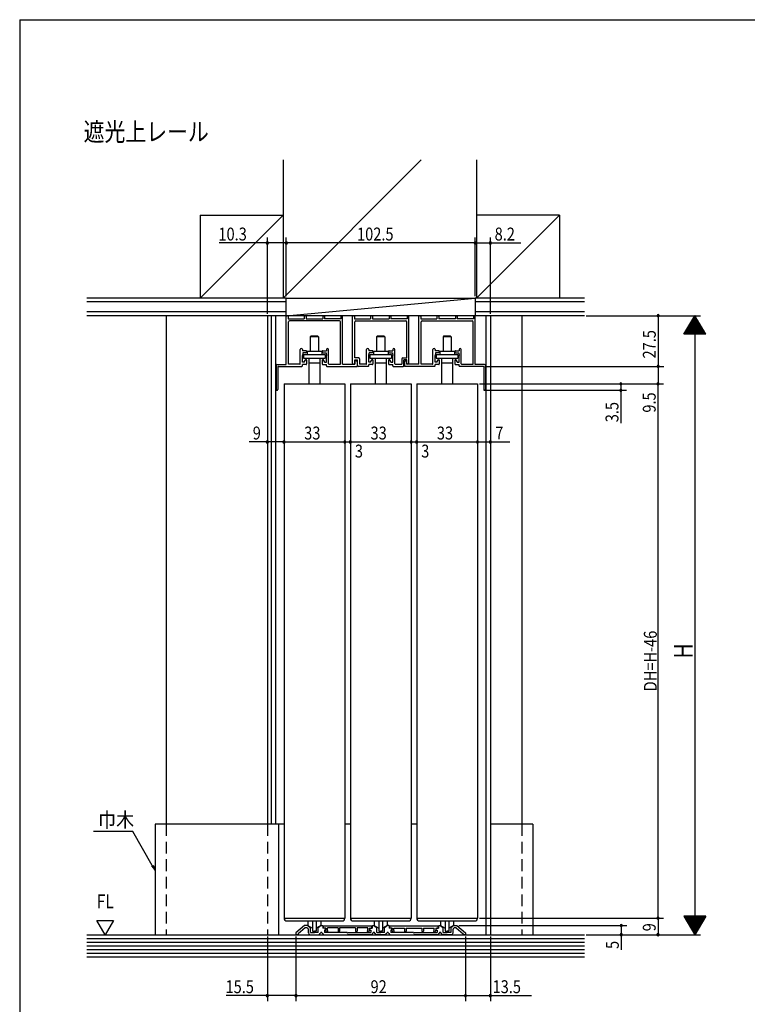
# Model space of a CAD drawing. Extents: x 19 to 1166, y 16 to 831.
# Drawn here: x 24 to 418, y 290 to 825 of the extents above; entities that cross this region are included whole.
import ezdxf
from ezdxf.enums import TextEntityAlignment as Align

# ---------------------------------------------------------------- set-up
doc = ezdxf.new("R2010")
doc.units = 0
doc.linetypes.add('DASHED2', pattern=[9.525, 6.35, -3.175])
for name, color, linetype in [('KI1', 7, 'CONTINUOUS'), ('KI2', 4, 'CONTINUOUS'), ('MJ', 2, 'CONTINUOUS'), ('OS', 2, 'CONTINUOUS'), ('SU', 3, 'CONTINUOUS'), ('TS', 6, 'DASHED2'), ('WK', 7, 'CONTINUOUS')]:
    doc.layers.add(name, color=color, linetype=linetype)
doc.styles.get("Standard").update_dxf_attribs({"font": 'romans.shx', "width": 0.83, "bigfont": 'extfont.shx'})

msp = doc.modelspace()

# ---------------------------------------------------------------- linework, layer by layer
at = {"layer": 'KI1'}
for p, q in [((168.197034, 637.605744), (168.197034, 663.605744)), ((169.197034, 663.605744), (169.197034, 662.405744)), ((177.947034, 663.605744), (177.947034, 662.405744)), ((178.947034, 663.605744), (178.947034, 662.405744)), ((187.947034, 663.605744), (187.947034, 662.405744)), ((188.947034, 663.605744), (188.947034, 662.405744)), ((197.697034, 663.605744), (197.697034, 662.405744)), ((198.697034, 637.755744), (198.697034, 663.605744)), ((204.197034, 638.335744), (204.197034, 663.605744)), ((205.197034, 663.605744), (205.197034, 662.405744)), ((213.947034, 663.605744), (213.947034, 662.405744)), ((214.947034, 663.605744), (214.947034, 662.405744)), ((223.947034, 663.605744), (223.947034, 662.405744)), ((224.947034, 663.605744), (224.947034, 662.405744)), ((233.697034, 663.605744), (233.697034, 662.405744)), ((234.697034, 638.335744), (234.697034, 663.605744)), ((240.197034, 637.755744), (240.197034, 663.605744)), ((241.197034, 663.605744), (241.197034, 662.405744)), ((249.947034, 663.605744), (249.947034, 662.405744)), ((250.947034, 663.605744), (250.947034, 662.405744)), ((259.947034, 663.605744), (259.947034, 662.405744)), ((260.947034, 663.605744), (260.947034, 662.405744)), ((269.697034, 663.605744), (269.697034, 662.405744)), ((270.697034, 637.605744), (270.697034, 663.605744)), ((169.197034, 662.405744), (177.947034, 662.405744)), ((169.347034, 637.755744), (169.347034, 660.755744)), ((197.047034, 661.255744), (169.847034, 661.255744)), ((178.947034, 662.405744), (187.947034, 662.405744)), ((197.697034, 662.405744), (188.947034, 662.405744)), ((197.547034, 637.755744), (197.547034, 660.755744)), ((205.197034, 662.405744), (213.947034, 662.405744)), ((205.347034, 641.255744), (205.347034, 660.755744)), ((205.847034, 661.255744), (233.047034, 661.255744)), ((214.947034, 662.405744), (223.947034, 662.405744)), ((233.697034, 662.405744), (224.947034, 662.405744)), ((233.547034, 641.255744), (233.547034, 660.755744)), ((241.197034, 662.405744), (249.947034, 662.405744)), ((241.347034, 637.755744), (241.347034, 660.755744)), ((241.847034, 661.255744), (269.047034, 661.255744)), ((259.947034, 662.405744), (250.947034, 662.405744)), ((269.697034, 662.405744), (260.947034, 662.405744)), ((269.547034, 637.755744), (269.547034, 660.755744)), ((175.797034, 638.055744), (175.797034, 645.780744)), ((176.947034, 645.780744), (176.947034, 645.055744)), ((178.89577, 645.055744), (176.947034, 645.055744)), ((177.147034, 643.905744), (176.947034, 642.405744)), ((176.947034, 638.905744), (176.947034, 642.405744)), ((178.69577, 643.905744), (177.147034, 643.905744)), ((179.19577, 644.755744), (179.19577, 644.405744)), ((187.69577, 644.755744), (187.69577, 644.405744)), ((187.99577, 645.055744), (189.947034, 645.055744)), ((188.19577, 643.905744), (189.747034, 643.905744)), ((189.747034, 643.905744), (189.947034, 642.405744)), ((189.947034, 645.780744), (189.947034, 645.055744)), ((189.947034, 638.905744), (189.947034, 642.405744)), ((191.097034, 638.055744), (191.097034, 645.780744)), ((211.797034, 638.055744), (211.797034, 645.780744)), ((212.947034, 645.780744), (212.947034, 645.055744)), ((214.898298, 645.055744), (212.947034, 645.055744)), ((212.947034, 642.405744), (213.147034, 643.905744)), ((212.947034, 638.905744), (212.947034, 642.405744)), ((214.698298, 643.905744), (213.147034, 643.905744)), ((215.198298, 644.755744), (215.198298, 644.405744)), ((223.698298, 644.755744), (223.698298, 644.405744)), ((223.998298, 645.055744), (225.947034, 645.055744)), ((224.198298, 643.905744), (225.747034, 643.905744)), ((225.747034, 643.905744), (225.947034, 642.405744)), ((225.947034, 645.780744), (225.947034, 645.055744)), ((225.947034, 638.905744), (225.947034, 642.405744)), ((227.097034, 638.055744), (227.097034, 645.780744)), ((247.797034, 638.055744), (247.797034, 645.780744)), ((248.947034, 645.780744), (248.947034, 645.055744)), ((250.898298, 645.055744), (248.947034, 645.055744)), ((249.147034, 643.905744), (248.947034, 642.405744)), ((248.947034, 638.905744), (248.947034, 642.405744)), ((250.698298, 643.905744), (249.147034, 643.905744)), ((251.198298, 644.755744), (251.198298, 644.405744)), ((259.698298, 644.755744), (259.698298, 644.405744)), ((259.998298, 645.055744), (261.947034, 645.055744)), ((260.198298, 643.905744), (261.747034, 643.905744)), ((261.747034, 643.905744), (261.947034, 642.405744)), ((261.947034, 645.780744), (261.947034, 645.055744)), ((261.947034, 638.905744), (261.947034, 642.405744)), ((263.097034, 638.055744), (263.097034, 645.780744)), ((162.597034, 637.105744), (162.597034, 624.105744)), ((163.097034, 637.605744), (168.197034, 637.605744)), ((163.597034, 636.305744), (163.597034, 624.105744)), ((163.897034, 636.605744), (176.647034, 636.605744)), ((175.497034, 637.755744), (169.347034, 637.755744)), ((178.047034, 638.905744), (176.947034, 638.905744)), ((178.897034, 637.605744), (176.947034, 637.605744)), ((176.947034, 636.905744), (176.947034, 637.605744)), ((178.047034, 639.305744), (178.697034, 640.305744)), ((178.047034, 638.905744), (178.047034, 639.305744)), ((178.897034, 640.305744), (178.697034, 640.305744)), ((179.197034, 640.005744), (179.197034, 637.905744)), ((187.697034, 640.005744), (187.697034, 637.905744)), ((187.997034, 640.305744), (188.197034, 640.305744)), ((187.997034, 637.605744), (189.947034, 637.605744)), ((188.847034, 639.305744), (188.197034, 640.305744)), ((188.847034, 638.905744), (188.847034, 639.305744)), ((188.847034, 638.905744), (189.947034, 638.905744)), ((189.947034, 636.905744), (189.947034, 637.605744)), ((190.247034, 636.605744), (206.627034, 636.605744)), ((191.397034, 637.755744), (197.547034, 637.755744)), ((198.697034, 637.755744), (205.427034, 637.755744)), ((207.497034, 641.255744), (205.347034, 641.255744)), ((205.347034, 640.105744), (206.847034, 640.105744)), ((205.347034, 638.335744), (205.347034, 640.105744)), ((205.427034, 639.005744), (205.427034, 637.755744)), ((206.627034, 639.005744), (206.627034, 636.605744)), ((206.847034, 637.105744), (206.847034, 640.105744)), ((212.647034, 636.605744), (207.347034, 636.605744)), ((207.997034, 640.755744), (207.997034, 637.755744)), ((211.497034, 637.755744), (207.997034, 637.755744)), ((214.047034, 638.905744), (212.947034, 638.905744)), ((214.897034, 637.605744), (212.947034, 637.605744)), ((212.947034, 636.905744), (212.947034, 637.605744)), ((214.047034, 639.305744), (214.697034, 640.305744)), ((214.047034, 638.905744), (214.047034, 639.305744)), ((214.897034, 640.305744), (214.697034, 640.305744)), ((215.197034, 640.005744), (215.197034, 637.905744)), ((223.697034, 640.005744), (223.697034, 637.905744)), ((223.997034, 640.305744), (224.197034, 640.305744)), ((223.997034, 637.605744), (225.947034, 637.605744)), ((224.847034, 639.305744), (224.197034, 640.305744)), ((224.847034, 638.905744), (224.847034, 639.305744)), ((224.847034, 638.905744), (225.947034, 638.905744)), ((225.947034, 636.905744), (225.947034, 637.605744)), ((226.247034, 636.605744), (231.547034, 636.605744)), ((227.397034, 637.755744), (230.897034, 637.755744)), ((230.897034, 640.755744), (230.897034, 637.755744)), ((231.397034, 641.255744), (233.547034, 641.255744)), ((233.547034, 640.105744), (232.047034, 640.105744)), ((232.047034, 637.105744), (232.047034, 640.105744)), ((232.267034, 639.005744), (232.267034, 636.605744)), ((248.647034, 636.605744), (232.267034, 636.605744)), ((233.467034, 639.005744), (233.467034, 637.755744)), ((240.197034, 637.755744), (233.467034, 637.755744)), ((233.547034, 638.335744), (233.547034, 640.105744)), ((247.497034, 637.755744), (241.347034, 637.755744)), ((250.047034, 638.905744), (248.947034, 638.905744)), ((250.897034, 637.605744), (248.947034, 637.605744)), ((248.947034, 636.905744), (248.947034, 637.605744)), ((250.047034, 639.305744), (250.697034, 640.305744)), ((250.047034, 638.905744), (250.047034, 639.305744)), ((250.897034, 640.305744), (250.697034, 640.305744)), ((251.197034, 640.005744), (251.197034, 637.905744)), ((259.697034, 640.005744), (259.697034, 637.905744)), ((259.997034, 640.305744), (260.197034, 640.305744)), ((259.997034, 637.605744), (261.947034, 637.605744)), ((260.847034, 639.305744), (260.197034, 640.305744)), ((260.847034, 638.905744), (260.847034, 639.305744)), ((260.847034, 638.905744), (261.947034, 638.905744)), ((261.947034, 636.905744), (261.947034, 637.605744)), ((274.997034, 636.605744), (262.247034, 636.605744)), ((263.397034, 637.755744), (269.547034, 637.755744)), ((275.797034, 637.605744), (270.697034, 637.605744)), ((275.297034, 636.305744), (275.297034, 624.105744)), ((276.297034, 637.105744), (276.297034, 624.105744)), ((166.947042, 627.105745), (199.947033, 627.105745)), ((166.947042, 627.105745), (166.947042, 337.105744)), ((199.947042, 627.105745), (199.947042, 337.105744)), ((202.947042, 627.105745), (235.947033, 627.105745)), ((202.947042, 627.105745), (202.947042, 337.105744)), ((235.947042, 627.105745), (235.947042, 337.105744)), ((238.947042, 627.105745), (271.947033, 627.105745)), ((238.947042, 627.105745), (238.947042, 337.105744)), ((271.947042, 627.105745), (271.947042, 337.105744)), ((166.947042, 337.105744), (199.947042, 337.105744)), ((202.947042, 337.105744), (235.947042, 337.105744)), ((238.947042, 337.105744), (271.947042, 337.105744)), ((65.447107, 335.899973), (74.447107, 335.899973)), ((69.947107, 328.105744), (65.447107, 335.899973)), ((74.447107, 335.899973), (69.947107, 328.105744)), ((178.147019, 333.105739), (173.447042, 329.105744)), ((178.448437, 331.786508), (174.647042, 328.551266)), ((179.847047, 333.105739), (178.147019, 333.105739)), ((179.228292, 331.905739), (178.772497, 331.905739)), ((179.549686, 331.788761), (180.039878, 331.377441)), ((179.847042, 333.105739), (181.347042, 331.84709)), ((181.347042, 329.305744), (181.347042, 331.84709)), ((187.047042, 333.105739), (185.547042, 331.84709)), ((185.547042, 329.305744), (185.547042, 331.84709)), ((187.047042, 333.105739), (187.747049, 333.105739)), ((188.047049, 332.805739), (188.047049, 331.605744)), ((189.647045, 331.605744), (188.047049, 331.605744)), ((214.647038, 332.805737), (188.247045, 332.805737)), ((188.247045, 332.805737), (188.247045, 331.605744)), ((189.647045, 331.605744), (189.647045, 331.105734)), ((190.547053, 330.979681), (190.547053, 331.805737)), ((196.247042, 331.805737), (190.547053, 331.805737)), ((196.247042, 331.805737), (196.247042, 330.055737)), ((197.147042, 331.805737), (197.147042, 330.055737)), ((205.747042, 331.805737), (197.147042, 331.805737)), ((205.747042, 331.805737), (205.747042, 330.055737)), ((206.647042, 331.805737), (206.647042, 330.055737)), ((212.347048, 331.805737), (206.647042, 331.805737)), ((212.347048, 330.979681), (212.347048, 331.805737)), ((213.247056, 331.605744), (213.247056, 331.105734)), ((213.247056, 331.605744), (214.847034, 331.605744)), ((214.647038, 331.605744), (214.647038, 332.805737)), ((214.847034, 332.805739), (214.847034, 331.605744)), ((215.147034, 333.105739), (215.847042, 333.105739)), ((215.847042, 333.105739), (217.347042, 331.84709)), ((217.347042, 329.305744), (217.347042, 331.84709)), ((223.047042, 333.105739), (221.547042, 331.84709)), ((221.547042, 329.305744), (221.547042, 331.84709)), ((223.747049, 333.105739), (223.047037, 333.105739)), ((224.047049, 332.805739), (224.047049, 331.605744)), ((225.647045, 331.605744), (224.047049, 331.605744)), ((250.647038, 332.805737), (224.247045, 332.805737)), ((224.247045, 332.805737), (224.247045, 331.605744)), ((225.647045, 331.605744), (225.647045, 331.105734)), ((226.547053, 330.979681), (226.547053, 331.605744)), ((226.547053, 331.605744), (232.247042, 331.605744)), ((232.247042, 331.605744), (232.247042, 330.055737)), ((233.147042, 331.605744), (233.147042, 330.055737)), ((233.147042, 331.605744), (241.747042, 331.605744)), ((241.747042, 331.605744), (241.747042, 330.055737)), ((242.647042, 331.605744), (248.347048, 331.605744)), ((242.647042, 331.605744), (242.647042, 330.055737)), ((248.347048, 330.979681), (248.347048, 331.605744)), ((249.247056, 331.605744), (250.847034, 331.605744)), ((249.247056, 331.605744), (249.247056, 331.105734)), ((250.647038, 331.605744), (250.647038, 332.805737)), ((250.847034, 332.805739), (250.847034, 331.605744)), ((251.147034, 333.105739), (251.847047, 333.105739)), ((251.847042, 333.105739), (253.347042, 331.84709)), ((253.347042, 329.305744), (253.347042, 331.84709)), ((259.047042, 333.105739), (257.547042, 331.84709)), ((257.547042, 331.84709), (257.547042, 329.305744)), ((259.344397, 331.788761), (258.925648, 331.437389)), ((259.047037, 333.105739), (260.747064, 333.105739)), ((260.121586, 331.905739), (259.665791, 331.905739)), ((260.445646, 331.786508), (264.247042, 328.551266)), ((260.747064, 333.105739), (265.447042, 329.105744)), ((173.447042, 329.105744), (173.447042, 328.105744)), ((174.647042, 328.105744), (173.447042, 328.105744)), ((174.647042, 328.551266), (174.647042, 328.105744)), ((180.147042, 329.105744), (180.147042, 331.147628)), ((181.147042, 328.105744), (185.693197, 328.105744)), ((181.347042, 329.305744), (183.447042, 329.305744)), ((185.547042, 329.305744), (183.447042, 329.305744)), ((186.634545, 328.768306), (186.726368, 329.024463)), ((187.759538, 328.768306), (187.667716, 329.024463)), ((188.700886, 328.105744), (201.447042, 328.105744)), ((188.847044, 330.605741), (188.847044, 329.305736)), ((189.247044, 330.605741), (188.847044, 330.605741)), ((201.147039, 329.305736), (188.847044, 329.305736)), ((189.647045, 331.105734), (189.512481, 330.634724)), ((189.547044, 331.005744), (189.547044, 330.905741)), ((189.583616, 330.21063), (189.86031, 329.815343)), ((190.430841, 330.572941), (190.547053, 330.979681)), ((190.713297, 330.167445), (190.430841, 330.572941)), ((190.556667, 329.69246), (190.63915, 329.750198)), ((214.193197, 328.105744), (201.447042, 328.105744)), ((201.747039, 329.305736), (214.047039, 329.305736)), ((212.180822, 330.167445), (212.463259, 330.572941)), ((212.337434, 329.69246), (212.254934, 329.750198)), ((212.463259, 330.572941), (212.347048, 330.979681)), ((213.310485, 330.21063), (213.033791, 329.815343)), ((213.247056, 331.105734), (213.381637, 330.634724)), ((213.347039, 331.005744), (213.347039, 330.905741)), ((213.647039, 330.605741), (214.047039, 330.605741)), ((214.047039, 330.605741), (214.047039, 329.305736)), ((215.134545, 328.768306), (215.226368, 329.024463)), ((216.259538, 328.768306), (216.167716, 329.024463)), ((221.693197, 328.105744), (217.200886, 328.105744)), ((217.347042, 329.305744), (219.447042, 329.305744)), ((221.547042, 329.305744), (219.447042, 329.305744)), ((222.634545, 328.768306), (222.726368, 329.024463)), ((223.759538, 328.768306), (223.667716, 329.024463)), ((224.700886, 328.105744), (237.447042, 328.105744)), ((224.847044, 330.605741), (224.847044, 329.305736)), ((225.247044, 330.605741), (224.847044, 330.605741)), ((237.164203, 329.305736), (224.847044, 329.305736)), ((225.647045, 331.105734), (225.512481, 330.634724)), ((225.547044, 331.005744), (225.547044, 330.905741)), ((225.583616, 330.21063), (225.86031, 329.815343)), ((226.430841, 330.572941), (226.547053, 330.979681)), ((226.713297, 330.167445), (226.430841, 330.572941)), ((226.556667, 329.69246), (226.63915, 329.750198)), ((250.193197, 328.105744), (237.447042, 328.105744)), ((237.72988, 329.305736), (250.047039, 329.305736)), ((248.180822, 330.167445), (248.463259, 330.572941)), ((248.337434, 329.69246), (248.254934, 329.750198)), ((248.463259, 330.572941), (248.347048, 330.979681)), ((249.310485, 330.21063), (249.033791, 329.815343)), ((249.247056, 331.105734), (249.381637, 330.634724)), ((249.347039, 331.005744), (249.347039, 330.905741)), ((249.647039, 330.605741), (250.047039, 330.605741)), ((250.047039, 330.605741), (250.047039, 329.305736)), ((251.134545, 328.768306), (251.226368, 329.024463)), ((252.259538, 328.768306), (252.167716, 329.024463)), ((257.747042, 328.105744), (253.200886, 328.105744)), ((253.347042, 329.305744), (255.447042, 329.305744)), ((257.547042, 329.305744), (255.447042, 329.305744)), ((258.747042, 329.105744), (258.747042, 331.054367)), ((264.247042, 328.551266), (264.247042, 328.105744)), ((265.447042, 328.105744), (264.247042, 328.105744)), ((265.447042, 329.105744), (265.447042, 328.105744))]:
    msp.add_line(p, q, dxfattribs=at)
for centre, radius, start, end in [((168.697034, 663.605744), 0.5, 0, 180), ((178.447034, 663.605744), 0.5, 0, 180), ((188.447034, 663.605744), 0.5, 0, 180), ((198.197034, 663.605744), 0.5, 0, 180), ((204.697034, 663.605744), 0.5, 0, 180), ((214.447034, 663.605744), 0.5, 0, 180), ((224.447034, 663.605744), 0.5, 0, 180), ((234.197034, 663.605744), 0.5, 0, 180), ((240.697034, 663.605744), 0.5, 0, 180), ((250.447034, 663.605744), 0.5, 0, 180), ((260.447034, 663.605744), 0.5, 0, 180), ((270.197034, 663.605744), 0.5, 0, 180), ((169.847034, 660.755744), 0.5, 90, 180), ((197.047034, 660.755744), 0.5, 0, 90), ((205.847034, 660.755744), 0.5, 90, 180), ((233.047034, 660.755744), 0.5, 0, 90), ((241.847034, 660.755744), 0.5, 90, 180), ((269.047034, 660.755744), 0.5, 0, 90), ((176.372034, 645.780744), 0.575, 0, 180), ((178.69577, 644.405744), 0.5, 270, 0), ((178.89577, 644.755744), 0.3, 0, 90), ((187.99577, 644.755744), 0.3, 90, 180), ((188.19577, 644.405744), 0.5, 180, 270), ((190.522034, 645.780744), 0.575, 0, 180), ((212.372034, 645.780744), 0.575, 0, 180), ((214.698298, 644.405744), 0.5, 270, 0), ((214.898298, 644.755744), 0.3, 0, 90), ((223.998298, 644.755744), 0.3, 90, 180), ((224.198298, 644.405744), 0.5, 180, 270), ((226.522034, 645.780744), 0.575, 0, 180), ((248.372034, 645.780744), 0.575, 0, 180), ((250.698298, 644.405744), 0.5, 270, 0), ((250.898298, 644.755744), 0.3, 0, 90), ((259.998298, 644.755744), 0.3, 90, 180), ((260.198298, 644.405744), 0.5, 180, 270), ((262.522034, 645.780744), 0.575, 0, 180), ((163.097034, 637.105744), 0.5, 90, 180), ((163.897034, 636.305744), 0.3, 90, 180), ((175.497034, 638.055744), 0.3, 270, 0), ((176.647034, 636.905744), 0.3, 270, 0), ((178.897034, 640.005744), 0.3, 0, 90), ((178.897034, 637.905744), 0.3, 270, 0), ((187.997034, 640.005744), 0.3, 90, 180), ((187.997034, 637.905744), 0.3, 180, 270), ((190.247034, 636.905744), 0.3, 180, 270), ((191.397034, 638.055744), 0.3, 180, 270), ((204.772034, 638.335744), 0.575, 180, 0), ((206.027034, 639.005744), 0.6, 0, 180), ((207.347034, 637.105744), 0.5, 180, 270), ((207.497034, 640.755744), 0.5, 0, 90), ((211.497034, 638.055744), 0.3, 270, 0), ((212.647034, 636.905744), 0.3, 270, 0), ((214.897034, 640.005744), 0.3, 0, 90), ((214.897034, 637.905744), 0.3, 270, 0), ((223.997034, 640.005744), 0.3, 90, 180), ((223.997034, 637.905744), 0.3, 180, 270), ((226.247034, 636.905744), 0.3, 180, 270), ((227.397034, 638.055744), 0.3, 180, 270), ((231.397034, 640.755744), 0.5, 90, 180), ((231.547034, 637.105744), 0.5, 270, 0), ((232.867034, 639.005744), 0.6, 0, 180), ((234.122034, 638.335744), 0.575, 180, 0), ((247.497034, 638.055744), 0.3, 270, 0), ((248.647034, 636.905744), 0.3, 270, 0), ((250.897034, 640.005744), 0.3, 0, 90), ((250.897034, 637.905744), 0.3, 270, 0), ((259.997034, 640.005744), 0.3, 90, 180), ((259.997034, 637.905744), 0.3, 180, 270), ((262.247034, 636.905744), 0.3, 180, 270), ((263.397034, 638.055744), 0.3, 180, 270), ((274.997034, 636.305744), 0.3, 0, 90), ((275.797034, 637.105744), 0.5, 0, 90), ((163.097034, 624.105744), 0.5, 180, 0), ((275.797034, 624.105744), 0.5, 180, 0), ((178.772497, 331.405739), 0.5, 90, 130.400006), ((179.228292, 331.405739), 0.5, 50, 90), ((179.847042, 331.147628), 0.3, 0, 50), ((187.747049, 332.805739), 0.3, 0, 90), ((188.947044, 331.005744), 0.6, 0, 90), ((213.947039, 331.005744), 0.6, 90, 180), ((215.147034, 332.805739), 0.3, 90, 180), ((223.747049, 332.805739), 0.3, 0, 90), ((224.947044, 331.005744), 0.6, 0, 90), ((249.947039, 331.005744), 0.6, 90, 180), ((251.147034, 332.805739), 0.3, 90, 180), ((259.247042, 331.054367), 0.5, 130, 180), ((259.665791, 331.405739), 0.5, 90, 130), ((260.121586, 331.405739), 0.5, 49.599994, 90), ((181.147042, 329.105744), 1, 180, 270), ((185.693197, 329.105744), 1, 270, 340.279158), ((187.197042, 328.855744), 0.5, 19.720842, 160.279158), ((188.700886, 329.105744), 1, 199.720842, 270), ((189.247044, 330.905741), 0.3, 270, 0), ((189.993228, 330.497358), 0.5, 164.054993, 214.991989), ((190.269939, 330.102089), 0.5, 214.991974, 304.991989), ((190.467127, 329.995982), 0.3, 304.991989, 34.858994), ((196.697042, 330.055737), 0.45, 180, 0), ((201.447039, 329.305736), 0.3, 180, 0), ((206.197042, 330.055737), 0.45, 180, 0), ((212.426974, 329.995982), 0.3, 145.140991, 235.007996), ((212.624162, 330.102089), 0.5, 235.007996, 325.007996), ((212.900856, 330.497358), 0.5, 325.007996, 15.944992), ((213.647039, 330.905741), 0.3, 180, 270), ((214.193197, 329.105744), 1, 270, 340.279158), ((215.697042, 328.855744), 0.5, 19.720842, 160.279158), ((217.200886, 329.105744), 1, 199.720842, 270), ((221.693197, 329.105744), 1, 270, 340.279158), ((223.197042, 328.855744), 0.5, 19.720842, 160.279158), ((224.700886, 329.105744), 1, 199.720842, 270), ((225.247044, 330.905741), 0.3, 270, 0), ((225.993228, 330.497358), 0.5, 164.054993, 214.991989), ((226.269939, 330.102089), 0.5, 214.991974, 304.991989), ((226.467127, 329.995982), 0.3, 304.991989, 34.858994), ((232.697042, 330.055737), 0.45, 180, 0), ((237.447044, 329.305736), 0.3, 180, 0), ((242.197042, 330.055737), 0.45, 180, 0), ((248.426974, 329.995982), 0.3, 145.140991, 235.007996), ((248.624162, 330.102089), 0.5, 235.007996, 325.007996), ((248.900856, 330.497358), 0.5, 325.007996, 15.944992), ((249.647039, 330.905741), 0.3, 180, 270), ((250.193197, 329.105744), 1, 270, 340.279158), ((251.697042, 328.855744), 0.5, 19.720842, 160.279158), ((253.200886, 329.105744), 1, 199.720842, 270), ((257.747042, 329.105744), 1, 270, 0)]:
    msp.add_arc(centre, radius, start, end, dxfattribs=at)
at = {"layer": 'KI2'}
for p, q in [((181.727033, 653.205745), (181.227033, 652.705745)), ((185.667033, 652.705745), (181.227033, 652.705745)), ((181.227033, 652.705745), (181.227033, 644.805745)), ((181.727033, 653.205745), (185.167033, 653.205745)), ((185.667033, 652.705745), (185.167033, 653.205745)), ((185.667033, 652.705745), (185.667033, 644.805745)), ((217.727033, 653.205745), (217.227033, 652.705745)), ((221.667033, 652.705745), (217.227033, 652.705745)), ((217.227033, 652.705745), (217.227033, 644.805745)), ((217.727033, 653.205745), (221.167033, 653.205745)), ((221.667033, 652.705745), (221.167033, 653.205745)), ((221.667033, 652.705745), (221.667033, 644.805745)), ((253.727033, 653.205745), (253.227033, 652.705745)), ((257.667033, 652.705745), (253.227033, 652.705745)), ((253.227033, 652.705745), (253.227033, 644.805745)), ((253.727033, 653.205745), (257.167033, 653.205745)), ((257.667033, 652.705745), (257.167033, 653.205745)), ((257.667033, 652.705745), (257.667033, 644.805745)), ((177.547033, 642.995745), (189.347033, 642.995745)), ((177.547033, 642.995745), (177.547033, 640.995745)), ((179.447033, 644.805745), (187.447033, 644.805745)), ((179.447033, 644.805745), (179.447033, 642.995745)), ((187.447033, 644.805745), (187.447033, 642.995745)), ((189.347033, 642.995745), (189.347033, 640.995745)), ((213.547033, 642.995745), (225.347033, 642.995745)), ((213.547033, 642.995745), (213.547033, 640.995745)), ((215.447033, 644.805745), (223.447033, 644.805745)), ((215.447033, 644.805745), (215.447033, 642.995745)), ((223.447033, 644.805745), (223.447033, 642.995745)), ((225.347033, 642.995745), (225.347033, 640.995745)), ((249.547033, 642.995745), (261.347033, 642.995745)), ((249.547033, 642.995745), (249.547033, 640.995745)), ((251.447033, 644.805745), (259.447033, 644.805745)), ((251.447033, 644.805745), (251.447033, 642.995745)), ((259.447033, 644.805745), (259.447033, 642.995745)), ((261.347033, 642.995745), (261.347033, 640.995745)), ((177.547033, 640.995745), (189.347033, 640.995745)), ((180.447033, 640.995745), (180.447033, 627.105745)), ((180.447033, 638.485745), (186.447033, 638.485745)), ((186.447033, 640.995745), (186.447033, 627.105745)), ((213.547033, 640.995745), (225.347033, 640.995745)), ((216.447033, 640.995745), (216.447033, 627.105745)), ((216.447033, 638.485745), (222.447033, 638.485745)), ((222.447033, 640.995745), (222.447033, 627.105745)), ((249.547033, 640.995745), (261.347033, 640.995745)), ((252.447033, 640.995745), (252.447033, 627.105745)), ((252.447033, 638.485745), (258.447033, 638.485745)), ((258.447033, 640.995745), (258.447033, 627.105745)), ((168.447042, 335.605744), (198.447042, 335.605744)), ((179.947042, 335.605744), (179.947042, 333.110578)), ((179.947042, 333.110578), (182.447042, 331.610578)), ((182.447042, 335.605744), (182.447042, 330.110578)), ((184.447042, 335.605744), (184.447042, 330.110578)), ((186.947042, 333.110578), (184.447042, 331.610578)), ((186.947042, 335.605744), (186.947042, 333.110578)), ((204.447042, 335.605744), (234.447042, 335.605744)), ((215.947042, 335.605744), (215.947042, 333.110578)), ((215.947042, 333.110578), (218.447042, 331.610578)), ((218.447042, 335.605744), (218.447042, 330.110578)), ((220.447042, 335.605744), (220.447042, 330.110578)), ((222.947042, 333.110578), (220.447042, 331.610578)), ((222.947042, 335.605744), (222.947042, 333.110578)), ((240.447042, 335.605744), (270.447042, 335.605744)), ((251.947042, 335.605744), (251.947042, 333.110578)), ((251.947042, 333.110578), (254.447042, 331.610578)), ((254.447042, 335.605744), (254.447042, 330.110578)), ((256.447042, 335.605744), (256.447042, 330.110578)), ((258.947042, 333.110578), (256.447042, 331.610578)), ((258.947042, 335.605744), (258.947042, 333.110578)), ((182.447042, 330.110578), (183.447042, 330.110578)), ((184.447042, 330.110578), (183.447042, 330.110578)), ((218.447042, 330.110578), (219.447042, 330.110578)), ((220.447042, 330.110578), (219.447042, 330.110578)), ((254.447042, 330.110578), (255.447042, 330.110578)), ((256.447042, 330.110578), (255.447042, 330.110578))]:
    msp.add_line(p, q, dxfattribs=at)
for centre, start, end in [((168.447042, 337.105744), 180, 270), ((198.447042, 337.105744), 270, 0), ((204.447042, 337.105744), 180, 270), ((234.447042, 337.105744), 270, 0), ((240.447042, 337.105744), 180, 270), ((270.447042, 337.105744), 270, 0)]:
    msp.add_arc(centre, 1.5, start, end, dxfattribs=at)
at = {"layer": 'OS'}
for p, q in [((166.447042, 748.605744), (166.447042, 673.605744)), ((241.446763, 748.605744), (166.447042, 673.605744)), ((271.447042, 748.605744), (271.447042, 673.605744)), ((121.447157, 718.605744), (121.447157, 673.605744)), ((121.447157, 718.605744), (166.447042, 718.605744)), ((121.447157, 673.605744), (166.447042, 718.605744)), ((316.44544, 718.60822), (271.445556, 718.607077)), ((271.447042, 673.605744), (316.44544, 718.60822)), ((316.44544, 718.60822), (316.446583, 673.60822)), ((168.197034, 673.605744), (59.947107, 673.605744)), ((168.197034, 664.105744), (270.697034, 673.605744)), ((168.197034, 673.605744), (270.697034, 673.605744)), ((168.197034, 664.105744), (168.197034, 673.605744)), ((329.947107, 673.605744), (270.697034, 673.605744)), ((270.697034, 673.605744), (270.697034, 664.105744)), ((168.197034, 671.605744), (59.947107, 671.605744)), ((329.947107, 671.605744), (270.697034, 671.605744)), ((168.197034, 666.105744), (59.947107, 666.105744)), ((168.197034, 664.105744), (59.947107, 664.105744)), ((102.947043, 664.105744), (102.947043, 388.105744)), ((157.947043, 664.105744), (157.947043, 388.105744)), ((159.947041, 664.105744), (159.947047, 388.105744)), ((162.347041, 664.105744), (162.347047, 388.105744)), ((270.697034, 664.105744), (168.197034, 664.105744)), ((329.947107, 666.105744), (270.697034, 666.105744)), ((329.947107, 664.105744), (270.697034, 664.105744)), ((276.547041, 664.105744), (276.547048, 328.105744)), ((278.947041, 664.105744), (278.947048, 328.105744)), ((295.947043, 664.105744), (295.947043, 388.105744)), ((166.947042, 388.105744), (96.947043, 388.105744)), ((96.947043, 388.105744), (96.947043, 328.105744)), ((163.947043, 388.105744), (163.947043, 328.105744)), ((202.947042, 388.105744), (199.947042, 388.105744)), ((238.947042, 388.105744), (235.947042, 388.105744)), ((301.947043, 388.105744), (278.947047, 388.105744)), ((301.947043, 388.105744), (301.947043, 328.105744)), ((59.947107, 328.105744), (329.947107, 328.105744)), ((59.947107, 326.105744), (329.947107, 326.105744)), ((59.947107, 324.105744), (329.947107, 324.105744)), ((59.947107, 322.105744), (329.947107, 322.105744)), ((59.947107, 320.105744), (329.947107, 320.105744)), ((59.947107, 318.105744), (329.947107, 318.105744)), ((59.947107, 316.105744), (329.947107, 316.105744))]:
    msp.add_line(p, q, dxfattribs=at)
at = {"layer": 'SU'}
for p, q in [((157.947043, 665.105744), (157.947043, 706.605741)), ((168.197034, 674.605744), (168.197034, 706.605741)), ((270.697034, 674.605744), (270.697034, 706.605741)), ((278.947041, 665.105744), (278.947041, 706.605741)), ((157.947043, 703.605741), (131.717414, 703.605741)), ((168.197034, 703.605741), (157.947043, 703.605741)), ((270.697034, 703.605741), (168.197034, 703.605741)), ((270.697034, 703.605741), (278.947041, 703.605741)), ((278.947041, 703.605741), (295.55219, 703.605741)), ((330.947107, 664.105744), (392.945938, 664.105744)), ((369.991605, 664.105744), (369.991605, 636.605744)), ((383.947107, 654.105744), (389.947107, 664.105744)), ((390.707744, 662.838016), (389.18647, 662.838016)), ((390.587744, 663.038016), (389.30647, 663.038016)), ((390.467744, 663.238016), (389.42647, 663.238016)), ((390.347744, 663.438016), (389.54647, 663.438016)), ((390.227744, 663.638016), (389.66647, 663.638016)), ((390.107744, 663.838016), (389.78647, 663.838016)), ((389.987744, 664.038016), (389.90647, 664.038016)), ((389.945938, 664.105744), (389.945938, 328.105744)), ((395.947107, 654.105744), (389.947107, 664.105744)), ((393.947744, 657.438016), (385.94647, 657.438016)), ((393.827744, 657.638016), (386.06647, 657.638016)), ((393.707744, 657.838016), (386.18647, 657.838016)), ((393.587744, 658.038016), (386.30647, 658.038016)), ((393.467744, 658.238016), (386.42647, 658.238016)), ((393.347744, 658.438016), (386.54647, 658.438016)), ((393.227744, 658.638016), (386.66647, 658.638016)), ((393.107744, 658.838016), (386.78647, 658.838016)), ((392.987744, 659.038016), (386.90647, 659.038016)), ((392.867744, 659.238016), (387.02647, 659.238016)), ((392.747744, 659.438016), (387.14647, 659.438016)), ((392.627744, 659.638016), (387.26647, 659.638016)), ((392.507744, 659.838016), (387.38647, 659.838016)), ((392.387744, 660.038016), (387.50647, 660.038016)), ((392.267744, 660.238016), (387.62647, 660.238016)), ((392.147744, 660.438016), (387.74647, 660.438016)), ((392.027744, 660.638016), (387.86647, 660.638016)), ((391.907744, 660.838016), (387.98647, 660.838016)), ((391.787744, 661.038016), (388.10647, 661.038016)), ((391.667744, 661.238016), (388.22647, 661.238016)), ((391.547744, 661.438016), (388.34647, 661.438016)), ((391.427744, 661.638016), (388.46647, 661.638016)), ((391.307744, 661.838016), (388.58647, 661.838016)), ((391.187744, 662.038016), (388.70647, 662.038016)), ((391.067744, 662.238016), (388.82647, 662.238016)), ((390.947744, 662.438016), (388.94647, 662.438016)), ((390.827744, 662.638016), (389.06647, 662.638016)), ((395.947107, 654.105744), (383.947107, 654.105744)), ((395.867744, 654.238016), (384.02647, 654.238016)), ((395.747744, 654.438016), (384.14647, 654.438016)), ((395.627744, 654.638016), (384.26647, 654.638016)), ((395.507744, 654.838016), (384.38647, 654.838016)), ((395.387744, 655.038016), (384.50647, 655.038016)), ((395.267744, 655.238016), (384.62647, 655.238016)), ((395.147744, 655.438016), (384.74647, 655.438016)), ((395.027744, 655.638016), (384.86647, 655.638016)), ((394.907744, 655.838016), (384.98647, 655.838016)), ((394.787744, 656.038016), (385.10647, 656.038016)), ((394.667744, 656.238016), (385.22647, 656.238016)), ((394.547744, 656.438016), (385.34647, 656.438016)), ((394.427744, 656.638016), (385.46647, 656.638016)), ((394.307744, 656.838016), (385.58647, 656.838016)), ((394.187744, 657.038016), (385.70647, 657.038016)), ((394.067744, 657.238016), (385.82647, 657.238016)), ((275.997034, 636.605744), (372.991605, 636.605744)), ((369.947107, 636.605744), (369.947107, 627.105744)), ((157.947043, 626.105745), (157.947043, 592.605744)), ((166.947042, 626.105745), (166.947042, 592.605744)), ((271.947042, 626.105745), (271.947042, 592.605744)), ((272.947033, 627.105745), (372.947107, 627.105745)), ((349.746163, 627.105744), (349.746163, 623.605744)), ((369.947107, 337.105744), (369.947107, 627.105745)), ((276.797033, 623.605744), (352.746163, 623.605744)), ((278.947042, 623.105744), (278.947042, 592.605744)), ((349.746163, 623.605744), (349.746163, 605.785152)), ((199.947034, 612.173093), (199.947034, 592.605744)), ((202.947042, 611.605744), (202.947042, 592.605744)), ((235.947034, 612.173093), (235.947034, 592.605744)), ((238.947042, 611.605744), (238.947042, 592.605744)), ((157.947042, 595.605744), (148.116054, 595.605744)), ((166.947042, 595.605744), (157.947043, 595.605744)), ((166.947034, 595.605744), (199.947034, 595.605744)), ((199.947034, 595.605744), (202.947042, 595.605744)), ((202.947034, 595.605744), (235.947034, 595.605744)), ((235.947034, 595.605744), (238.947042, 595.605744)), ((238.947034, 595.605744), (271.947034, 595.605744)), ((271.947042, 595.605744), (278.947042, 595.605744)), ((278.947042, 595.605744), (289.526359, 595.605744)), ((272.947042, 337.105744), (372.947107, 337.105744)), ((369.947107, 337.105744), (369.947107, 328.105744)), ((383.947107, 338.105744), (389.947107, 328.105744)), ((395.947107, 338.105744), (383.947107, 338.105744)), ((395.867744, 337.973472), (384.02647, 337.973472)), ((395.747744, 337.773472), (384.14647, 337.773472)), ((395.627744, 337.573472), (384.26647, 337.573472)), ((395.507744, 337.373472), (384.38647, 337.373472)), ((395.387744, 337.173472), (384.50647, 337.173472)), ((395.267744, 336.973472), (384.62647, 336.973472)), ((395.147744, 336.773472), (384.74647, 336.773472)), ((395.947107, 338.105744), (389.947107, 328.105744)), ((261.747064, 333.105739), (352.947107, 333.105739)), ((349.947107, 333.105739), (349.947107, 328.105744)), ((395.027744, 336.573472), (384.86647, 336.573472)), ((394.907744, 336.373472), (384.98647, 336.373472)), ((394.787744, 336.173472), (385.10647, 336.173472)), ((394.667744, 335.973472), (385.22647, 335.973472)), ((394.547744, 335.773472), (385.34647, 335.773472)), ((394.427744, 335.573472), (385.46647, 335.573472)), ((394.307744, 335.373472), (385.58647, 335.373472)), ((394.187744, 335.173472), (385.70647, 335.173472)), ((394.067744, 334.973472), (385.82647, 334.973472)), ((393.947744, 334.773472), (385.94647, 334.773472)), ((393.827744, 334.573472), (386.06647, 334.573472)), ((393.707744, 334.373472), (386.18647, 334.373472)), ((393.587744, 334.173472), (386.30647, 334.173472)), ((393.467744, 333.973472), (386.42647, 333.973472)), ((393.347744, 333.773472), (386.54647, 333.773472)), ((393.227744, 333.573472), (386.66647, 333.573472)), ((393.107744, 333.373472), (386.78647, 333.373472)), ((392.987744, 333.173472), (386.90647, 333.173472)), ((392.867744, 332.973472), (387.02647, 332.973472)), ((392.747744, 332.773472), (387.14647, 332.773472)), ((392.627744, 332.573472), (387.26647, 332.573472)), ((392.507744, 332.373472), (387.38647, 332.373472)), ((392.387744, 332.173472), (387.50647, 332.173472)), ((392.267744, 331.973472), (387.62647, 331.973472)), ((392.147744, 331.773472), (387.74647, 331.773472)), ((392.027744, 331.573472), (387.86647, 331.573472)), ((391.907744, 331.373472), (387.98647, 331.373472)), ((157.947043, 327.105744), (157.947043, 292.105744)), ((173.447042, 327.105744), (173.447042, 292.105744)), ((265.447042, 327.105744), (265.447042, 292.105744)), ((278.947041, 327.105744), (278.947041, 292.105744)), ((330.947107, 328.105744), (392.945938, 328.105744)), ((349.947107, 328.105744), (349.947107, 319.907697)), ((391.787744, 331.173472), (388.10647, 331.173472)), ((391.667744, 330.973472), (388.22647, 330.973472)), ((391.547744, 330.773472), (388.34647, 330.773472)), ((391.427744, 330.573472), (388.46647, 330.573472)), ((391.307744, 330.373472), (388.58647, 330.373472)), ((391.187744, 330.173472), (388.70647, 330.173472)), ((391.067744, 329.973472), (388.82647, 329.973472)), ((390.947744, 329.773472), (388.94647, 329.773472)), ((390.827744, 329.573472), (389.06647, 329.573472)), ((390.707744, 329.373472), (389.18647, 329.373472)), ((390.587744, 329.173472), (389.30647, 329.173472)), ((390.467744, 328.973472), (389.42647, 328.973472)), ((390.347744, 328.773472), (389.54647, 328.773472)), ((390.227744, 328.573472), (389.66647, 328.573472)), ((390.107744, 328.373472), (389.78647, 328.373472)), ((389.987744, 328.173472), (389.90647, 328.173472)), ((157.947043, 295.105744), (135.567972, 295.105744)), ((173.447042, 295.105744), (157.947043, 295.105744)), ((173.447042, 295.105744), (265.447042, 295.105744)), ((265.447042, 295.105744), (278.947041, 295.105744)), ((278.947041, 295.105744), (301.326111, 295.105744))]:
    msp.add_line(p, q, dxfattribs=at)
at = {"layer": 'SU', "extrusion": (0, 0, -1)}
for p, q in [((84.841319, 384.073472), (63.479656, 384.073472)), ((95.447043, 365.70382), (84.841319, 384.073472)), ((95.01403, 365.45382), (96.947043, 363.105744)), ((96.947043, 363.105744), (95.447043, 365.70382)), ((95.880055, 365.95382), (96.947043, 363.105744))]:
    msp.add_line(p, q, dxfattribs=at)
at = {"layer": 'SU'}
for centre, start, end in [((157.947043, 703.605741), 0, 180), ((157.947043, 703.605741), 180, 0), ((168.197034, 703.605741), 0, 180), ((168.197034, 703.605741), 180, 0), ((270.697034, 703.605741), 0, 180), ((270.697034, 703.605741), 180, 0), ((278.947041, 703.605741), 0, 180), ((278.947041, 703.605741), 180, 0), ((369.991605, 664.105744), 90, 270), ((369.991605, 664.105744), 270, 90), ((369.991605, 636.605744), 90, 270), ((369.991605, 636.605744), 270, 90), ((349.746163, 627.105744), 90, 270), ((349.746163, 627.105744), 270, 90), ((369.947107, 627.105745), 90, 270), ((369.947107, 627.105745), 270, 90), ((349.746163, 623.605744), 90, 270), ((349.746163, 623.605744), 270, 90), ((157.947043, 595.605744), 0, 180), ((157.947043, 595.605744), 180, 0), ((166.947042, 595.605744), 0, 180), ((166.947042, 595.605744), 180, 0), ((199.947034, 595.605744), 0, 180), ((199.947034, 595.605744), 180, 0), ((202.947042, 595.605744), 0, 180), ((202.947042, 595.605744), 180, 0), ((235.947034, 595.605744), 0, 180), ((235.947034, 595.605744), 180, 0), ((238.947042, 595.605744), 0, 180), ((238.947042, 595.605744), 180, 0), ((271.947042, 595.605744), 0, 180), ((271.947042, 595.605744), 180, 0), ((278.947042, 595.605744), 0, 180), ((278.947042, 595.605744), 180, 0), ((369.947107, 337.105744), 90, 270), ((369.947107, 337.105744), 270, 90), ((349.947107, 333.105739), 90, 270), ((349.947107, 333.105739), 270, 90), ((349.947107, 328.105744), 90, 270), ((349.947107, 328.105744), 270, 90), ((369.947107, 328.105744), 90, 270), ((369.947107, 328.105744), 270, 90), ((157.947043, 295.105744), 0, 180), ((157.947043, 295.105744), 180, 0), ((173.447042, 295.105744), 0, 180), ((173.447042, 295.105744), 180, 0), ((265.447042, 295.105744), 0, 180), ((265.447042, 295.105744), 180, 0), ((278.947041, 295.105744), 0, 180), ((278.947041, 295.105744), 180, 0)]:
    msp.add_arc(centre, 0.6, start, end, dxfattribs=at)
at = {"layer": 'TS'}
for p, q in [((102.947043, 388.105744), (102.947043, 328.105744)), ((157.947043, 388.105744), (157.947043, 328.105744)), ((295.947043, 388.105744), (295.947043, 328.105744))]:
    msp.add_line(p, q, dxfattribs=at)
at = {"layer": 'WK'}
for q in [(23.5, 16.25), (1165.5, 824.75)]:
    msp.add_line((23.5, 824.75), q, dxfattribs=at)

# ---------------------------------------------------------------- texts
at = {"layer": 'MJ', "width": 0.83}
msp.add_text('遮光上レール', height=10, dxfattribs=at).set_placement((58.192753, 758.921333))
at = {"layer": 'OS', "width": 0.83}
msp.add_text('FL', height=7.5, dxfattribs=at).set_placement((69.947107, 340.132044), align=Align.BOTTOM_CENTER)
at = {"layer": 'SU'}
for s, height, width, p in [('10.3', 7, 0.83, (131.357414, 704.905741)), ('102.5', 7, 0.83, (206.582034, 704.905741)), ('8.2', 7, 0.83, (281.248857, 704.905741)), ('9', 7, 0.83, (149.98772, 596.905744)), ('33', 7, 0.83, (177.913701, 596.905744)), ('33', 7, 0.83, (213.913701, 596.905744)), ('33', 7, 0.83, (249.913701, 596.905744)), ('7', 7, 0.83, (281.599874, 596.905744)), ('3', 7, 0.83, (205.417034, 587.105744)), ('3', 7, 0.83, (241.417034, 587.105744)), ('巾木', 8, 0.9, (65.98814, 386.48319)), ('15.5', 7, 0.83, (135.207972, 296.405744)), ('92', 7, 0.83, (213.913708, 296.405744)), ('13.5', 7, 0.83, (280.136019, 296.405744))]:
    msp.add_text(s, height=height, dxfattribs=dict(at, width=width)).set_placement(p)
at = {"layer": 'SU', "width": 0.83}
for s, height, p in [('27.5', 7, (368.691605, 640.892395)), ('9.5', 7, (368.647107, 611.480664)), ('3.5', 7, (348.446163, 606.255152)), ('DH=H-46', 7, (369.255334, 460.215187)), ('H', 10, (388.645938, 478.012178)), ('9', 7, (368.647107, 329.977411)), ('5', 7, (348.647107, 320.377697))]:
    msp.add_text(s, height=height, rotation=90, dxfattribs=at).set_placement(p)

doc.saveas('drawing.dxf')
